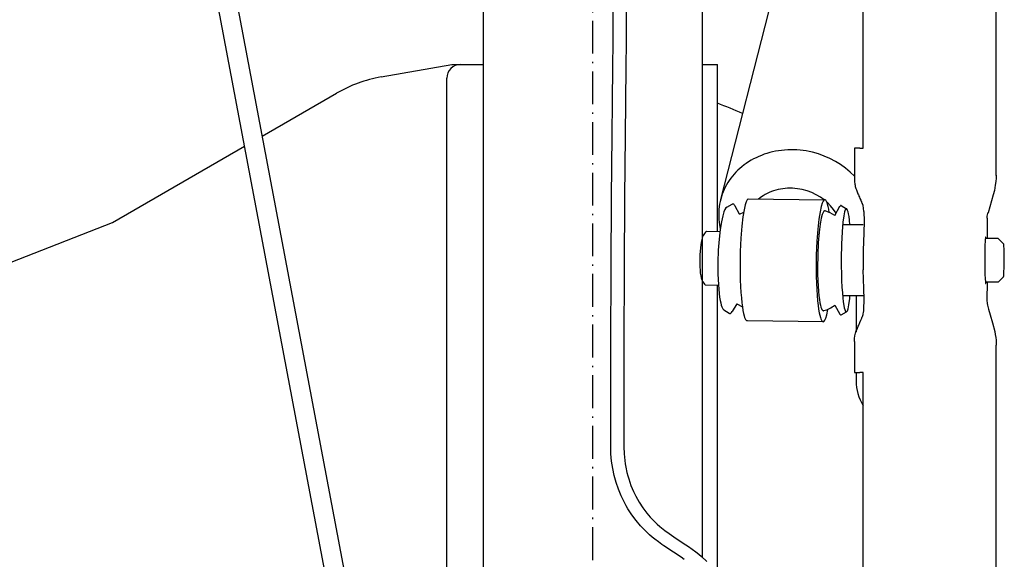
# Model space of a CAD drawing. Extents: x 0 to 7000, y 0 to 4950.
# Drawn here: x 4714 to 5073, y 3925 to 4122 of the extents above; entities that cross this region are included whole.
import ezdxf

# ---------------------------------------------------------------- set-up
doc = ezdxf.new("R2010")
doc.units = 0
doc.linetypes.add('DASHDOT', pattern=[18.5, 12, -3, 0.5, -3])
doc.layers.get('0').update_dxf_attribs({"linetype": 'CONTINUOUS'})

msp = doc.modelspace()

# ---------------------------------------------------------------- linework, layer by layer
at = {"color": 7, "linetype": 'DASHDOT'}
msp.add_line((4922.93, 2888.95), (4922.93, 4752.58), dxfattribs=at)
at = {"color": 7}
for p, q in [((4882.93, 3830.38), (4882.93, 4240.31)), ((5070.23, 3635.48), (5070.23, 4003.45)), ((5021.63, 3645.43), (5021.63, 3993.5))]:
    msp.add_line(p, q, dxfattribs=at)
at = {"color": 7, "ltscale": 0.447141}
msp.add_line((4962.93, 3925.95), (4962.93, 4224.05), dxfattribs=at)
at = {"color": 7, "ltscale": 0.217257}
msp.add_line((5005.29, 4196.97), (4969.55, 4056.61), dxfattribs=at)
at = {"color": 212}
for p, q in [((4863.55, 3717.05), (4776.93, 4175.67)), ((4870.43, 3718.35), (4787.27, 4158.61))]:
    msp.add_line(p, q, dxfattribs=at)
at = {"color": 7, "ltscale": 0.141349}
msp.add_line((5021.63, 4075.43), (5021.63, 4169.66), dxfattribs=at)
at = {"color": 7, "ltscale": 0.093026}
msp.add_line((5070.23, 4065.45), (5070.23, 4127.47), dxfattribs=at)
at = {"color": 212, "ltscale": 0.039314}
msp.add_line((4845.6, 4101.41), (4871.41, 4105.97), dxfattribs=at)
at = {"color": 212, "ltscale": 0.017271}
msp.add_line((4871.41, 4105.97), (4882.93, 4105.97), dxfattribs=at)
at = {"color": 212, "ltscale": 0.00825}
msp.add_line((4962.93, 4105.97), (4968.43, 4105.97), dxfattribs=at)
at = {"color": 212, "ltscale": 0.091482}
msp.add_line((4968.43, 4044.98), (4968.43, 4105.97), dxfattribs=at)
at = {"color": 212, "ltscale": 0.387069}
msp.add_line((4869.59, 3842.92), (4869.59, 4100.97), dxfattribs=at)
at = {"color": 212, "ltscale": 0.046985}
msp.add_line((4802.16, 4079.81), (4829.29, 4095.48), dxfattribs=at)
at = {"color": 212, "ltscale": 0.083494}
msp.add_line((4747.53, 4048.27), (4795.73, 4076.1), dxfattribs=at)
at = {"color": 30, "ltscale": 0.002981}
for p, q in [((5020.42, 4075.47), (5018.43, 4075.47)), ((5018.43, 3993.47), (5020.42, 3993.47))]:
    msp.add_line(p, q, dxfattribs=at)
at = {"color": 30, "ltscale": 0.017047}
msp.add_line((5018.43, 4075.47), (5018.43, 4064.1), dxfattribs=at)
at = {"color": 7, "ltscale": 0.041657}
for p, q in [((4979.69, 4056.87), (5007.46, 4056.49)), ((4979.4, 4012.44), (5007.16, 4012.06))]:
    msp.add_line(p, q, dxfattribs=at)
at = {"color": 7, "ltscale": 0.003394}
for p, q in [((4971.81, 4053.84), (4973.79, 4054.93)), ((4970.77, 4016.32), (4972.69, 4015.12))]:
    msp.add_line(p, q, dxfattribs=at)
at = {"color": 7, "ltscale": 0.004964}
msp.add_line((4976.43, 4051.27), (4974.92, 4054.22), dxfattribs=at)
at = {"color": 7, "ltscale": 0.005746}
for p, q in [((5011.26, 4050.84), (5013.15, 4054.17)), ((5011.26, 4018.1), (5013.15, 4014.76))]:
    msp.add_line(p, q, dxfattribs=at)
at = {"color": 7, "ltscale": 0.003427}
for p, q in [((5013.6, 4054.43), (5015.58, 4053.28)), ((5013.6, 4014.5), (5015.58, 4015.65))]:
    msp.add_line(p, q, dxfattribs=at)
at = {"color": 30, "ltscale": 0.000771}
msp.add_line((5021.22, 4055.36), (5021.01, 4055.83), dxfattribs=at)
at = {"color": 30, "ltscale": 0.000371}
msp.add_line((5021.22, 4055.36), (5021.33, 4055.14), dxfattribs=at)
at = {"color": 7, "ltscale": 0.00265}
msp.add_line((4976.43, 4051.27), (4978.01, 4052.06), dxfattribs=at)
at = {"color": 7, "ltscale": 9.1e-05}
msp.add_line((5011.26, 4050.84), (5011.23, 4050.78), dxfattribs=at)
at = {"color": 30, "ltscale": 0.011073}
msp.add_line((5066.91, 4049.85), (5066.91, 4042.47), dxfattribs=at)
at = {"color": 212, "ltscale": 0.059794}
msp.add_line((4710.42, 4033.71), (4747.53, 4048.27), dxfattribs=at)
at = {"color": 7, "ltscale": 0.011257}
for p, q in [((5014.12, 4047.47), (5021.63, 4047.47)), ((5021.63, 4021.47), (5014.12, 4021.47))]:
    msp.add_line(p, q, dxfattribs=at)
at = {"color": 7, "ltscale": 0.007292}
msp.add_line((4964.46, 4045.09), (4969.32, 4044.95), dxfattribs=at)
at = {"color": 30, "ltscale": 0.006945}
msp.add_line((5070.9, 4042.47), (5066.27, 4042.47), dxfattribs=at)
at = {"color": 30, "ltscale": 0.004234}
for p, q in [((5070.92, 4042.46), (5072.91, 4040.46)), ((5070.92, 4026.47), (5072.91, 4028.47))]:
    msp.add_line(p, q, dxfattribs=at)
at = {"color": 7, "ltscale": 0.007277}
msp.add_line((4963.92, 4025.47), (4968.77, 4025.33), dxfattribs=at)
at = {"color": 212, "ltscale": 0.158013}
msp.add_line((4968.43, 3920), (4968.43, 4025.34), dxfattribs=at)
at = {"color": 30, "ltscale": 0.006944}
msp.add_line((5070.9, 4026.47), (5066.27, 4026.47), dxfattribs=at)
at = {"color": 212, "ltscale": 0.019653}
msp.add_line((5019.03, 4021.47), (5019.03, 4008.36), dxfattribs=at)
at = {"color": 7, "ltscale": 0.004938}
msp.add_line((4975.51, 4018.61), (4973.85, 4015.77), dxfattribs=at)
at = {"color": 7, "ltscale": 0.003494}
msp.add_line((4975.51, 4018.61), (4977.52, 4017.42), dxfattribs=at)
at = {"color": 30, "ltscale": 0.017055}
msp.add_line((5018.43, 4004.84), (5018.43, 3993.47), dxfattribs=at)
at = {"color": 212, "ltscale": 0.004583}
msp.add_line((5019.03, 3993.47), (5019.03, 3990.41), dxfattribs=at)
at = {"color": 3}
for points in [[(4929.45, 3966.31), (4929.45, 3970.74), (4929.45, 3975.16), (4929.48, 4004), (4929.58, 4031.76), (4929.73, 4057.41), (4929.94, 4080.02), (4930.08, 4092.49), (4930.21, 4105.01), (4930.28, 4114.28), (4930.31, 4125.15), (4930.31, 4141.22), (4930.33, 4157.29), (4930.35, 4158.41), (4930.45, 4159.52), (4930.71, 4160.89), (4930.91, 4161.7), (4933.26, 4170.49), (4937.8, 4187.33), (4939.97, 4195.38)], [(4944.56, 4194.14), (4940.02, 4177.31), (4935.5, 4160.46), (4935.31, 4159.69), (4935.17, 4158.9), (4935.09, 4157.72), (4935.09, 4157.29), (4935.07, 4147.95), (4935.07, 4131.87), (4935.07, 4125.15), (4935.05, 4114.26), (4934.97, 4104.95), (4934.84, 4092.44), (4934.7, 4079.97), (4934.49, 4057.38), (4934.34, 4031.74), (4934.24, 4003.99), (4934.21, 3975.16), (4934.21, 3970.74), (4934.21, 3966.31)], [(4956.26, 3925.2), (4955.17, 3925.96), (4952.33, 3927.86), (4948.81, 3930.21), (4948.12, 3930.68), (4946.83, 3931.59), (4945.56, 3932.55), (4944.57, 3933.35), (4943.61, 3934.19), (4941.77, 3935.94), (4940.34, 3937.47), (4938.7, 3939.41), (4937.16, 3941.5), (4936.43, 3942.58), (4935.74, 3943.69), (4935.08, 3944.82), (4934.45, 3945.97), (4934.41, 3946.04), (4933.82, 3947.21), (4933.27, 3948.4), (4932.26, 3950.84), (4931.41, 3953.33), (4930.71, 3955.85), (4930.16, 3958.44), (4929.76, 3961.07), (4929.62, 3962.39), (4929.53, 3963.72), (4929.45, 3966.31)], [(4934.21, 3966.31), (4934.29, 3963.81), (4934.53, 3961.31), (4934.71, 3960.07), (4934.93, 3958.83), (4935.33, 3956.99), (4935.65, 3955.78), (4936, 3954.58), (4936.83, 3952.23), (4937.29, 3951.07), (4937.8, 3949.94), (4938.63, 3948.24), (4939.22, 3947.16), (4939.84, 3946.1), (4941.19, 3944.04), (4941.91, 3943.05), (4942.67, 3942.08), (4943.89, 3940.64), (4945.53, 3938.91), (4946.42, 3938.06), (4947.34, 3937.25), (4949.18, 3935.77), (4950.77, 3934.63), (4953.38, 3932.89), (4956.9, 3930.53), (4957.82, 3929.92), (4959.22, 3928.94), (4960.58, 3927.92), (4961.62, 3927.08), (4962.64, 3926.21), (4964.58, 3924.39)]]:
    msp.add_lwpolyline(points, dxfattribs=at)
at = {"color": 7}
for points in [[(5018.43, 4065.18), (5016.88, 4066.69), (5015.21, 4068.1), (5013.41, 4069.39), (5011.51, 4070.57), (5009.52, 4071.62), (5007.44, 4072.53), (5005.29, 4073.3), (5003.09, 4073.92), (5001.97, 4074.17), (5000.85, 4074.38), (4999.72, 4074.55), (4998.59, 4074.68), (4997.46, 4074.77), (4996.33, 4074.82), (4995.2, 4074.83), (4994.07, 4074.8), (4992.95, 4074.73), (4991.84, 4074.62), (4990.74, 4074.47), (4989.65, 4074.29), (4988.58, 4074.06), (4987.52, 4073.8), (4986.48, 4073.5), (4985.46, 4073.16), (4984.46, 4072.79), (4983.48, 4072.38), (4982.52, 4071.94), (4981.59, 4071.47), (4980.68, 4070.97), (4979.8, 4070.43), (4978.96, 4069.87), (4978.13, 4069.27), (4977.34, 4068.65), (4976.58, 4068), (4975.86, 4067.33), (4975.16, 4066.63), (4974.5, 4065.92), (4973.87, 4065.17), (4973.28, 4064.41), (4972.72, 4063.63), (4972.2, 4062.83), (4971.72, 4062.01), (4971.27, 4061.17), (4970.86, 4060.32), (4970.49, 4059.46), (4970.15, 4058.58), (4969.86, 4057.69), (4969.6, 4056.79), (4969.38, 4055.87), (4969.2, 4054.95), (4968.96, 4053.09), (4968.87, 4051.21), (4968.95, 4049.31), (4969.19, 4047.41), (4969.46, 4046.03)], [(5007.44, 4056.49), (5006.01, 4057.51), (5004.48, 4058.41), (5002.85, 4059.18), (5001.16, 4059.81), (4999.41, 4060.29), (4998.52, 4060.46), (4997.63, 4060.6), (4996.73, 4060.7), (4995.83, 4060.76), (4994.93, 4060.78), (4994.04, 4060.76), (4993.15, 4060.7), (4992.27, 4060.6), (4991.41, 4060.46), (4990.55, 4060.29), (4989.71, 4060.07), (4988.89, 4059.82), (4988.1, 4059.53), (4987.32, 4059.21), (4986.56, 4058.85), (4985.83, 4058.46), (4985.13, 4058.04), (4984.46, 4057.59), (4983.45, 4056.82)], [(4979.69, 4056.87), (4979.56, 4056.8), (4979.29, 4056.48), (4978.96, 4055.84), (4978.59, 4054.71), (4978.17, 4052.93), (4977.74, 4050.35), (4977.34, 4046.88), (4977, 4042.58), (4976.77, 4037.64), (4976.69, 4032.39), (4976.71, 4029.8), (4976.77, 4027.27), (4976.86, 4024.9), (4976.99, 4022.66), (4977.14, 4020.7), (4977.33, 4018.89), (4977.52, 4017.4), (4977.73, 4016.09), (4977.93, 4015.07), (4978.15, 4014.21), (4978.34, 4013.61), (4978.54, 4013.12), (4978.71, 4012.81), (4978.88, 4012.59), (4979.02, 4012.48), (4979.15, 4012.42), (4979.4, 4012.44)], [(5009.27, 4051.97), (5009.07, 4053.15), (5008.86, 4054.16), (5008.66, 4054.9), (5008.45, 4055.5), (5008.27, 4055.9), (5008.09, 4056.21), (5007.94, 4056.38), (5007.8, 4056.48), (5007.67, 4056.52), (5007.55, 4056.51), (5007.42, 4056.47), (5007.29, 4056.38), (5007, 4056.01), (5006.67, 4055.3), (5006.29, 4054.07), (5005.87, 4052.16), (5005.44, 4049.43), (5005.04, 4045.82), (5004.72, 4041.39), (5004.51, 4036.37), (5004.46, 4031.11), (5004.49, 4028.54), (5004.56, 4026.04), (5004.67, 4023.74), (5004.81, 4021.57), (5004.97, 4019.68), (5005.16, 4017.96), (5005.36, 4016.55), (5005.57, 4015.32), (5005.77, 4014.38), (5005.99, 4013.59), (5006.18, 4013.04), (5006.37, 4012.61), (5006.54, 4012.34), (5006.7, 4012.16), (5006.84, 4012.07), (5006.97, 4012.03), (5007.09, 4012.04), (5007.22, 4012.09), (5007.35, 4012.18), (5007.64, 4012.56), (5007.97, 4013.3), (5008.36, 4014.56), (5008.78, 4016.51), (5008.79, 4016.55)], [(4971.81, 4053.84), (4971.51, 4053.58), (4971.17, 4053.05), (4970.77, 4052.13), (4970.33, 4050.67), (4969.87, 4048.56), (4969.42, 4045.73), (4969.02, 4042.21), (4968.73, 4038.15), (4968.58, 4033.8), (4968.57, 4031.63), (4968.59, 4029.5), (4968.66, 4027.49), (4968.76, 4025.58), (4968.89, 4023.88), (4969.05, 4022.3), (4969.22, 4020.98), (4969.42, 4019.8), (4969.62, 4018.87), (4969.83, 4018.07), (4970.02, 4017.49), (4970.23, 4017.01), (4970.41, 4016.7), (4970.59, 4016.46), (4970.77, 4016.32)], [(4974.92, 4054.22), (4974.73, 4054.53), (4974.55, 4054.77), (4974.39, 4054.91), (4974.23, 4054.98), (4974.09, 4055.01), (4973.95, 4054.99), (4973.79, 4054.93)], [(5011.73, 4051.66), (5010.81, 4053.03), (5009.76, 4054.32), (5008.56, 4055.54), (5008.36, 4055.71)], [(5013.6, 4054.43), (5013.55, 4054.46), (5013.5, 4054.46), (5013.46, 4054.46), (5013.41, 4054.45), (5013.32, 4054.39), (5013.14, 4054.16)], [(5016.81, 4047.46), (5016.64, 4049.07), (5016.46, 4050.44), (5016.28, 4051.42), (5016.1, 4052.21), (5015.94, 4052.69), (5015.78, 4053.04), (5015.66, 4053.21), (5015.56, 4053.29), (5015.51, 4053.31), (5015.47, 4053.32), (5015.42, 4053.31), (5015.38, 4053.29), (5015.28, 4053.22), (5015.08, 4052.89), (5014.82, 4052.14), (5014.53, 4050.72), (5014.21, 4048.37), (5013.92, 4044.91), (5013.7, 4040.39), (5013.61, 4035.1), (5013.62, 4032.34), (5013.67, 4029.62), (5013.76, 4027.05), (5013.88, 4024.64), (5014.03, 4022.55), (5014.2, 4020.69), (5014.38, 4019.23), (5014.57, 4018), (5014.74, 4017.14), (5014.92, 4016.47), (5015.06, 4016.07), (5015.21, 4015.79), (5015.33, 4015.67), (5015.38, 4015.64), (5015.42, 4015.62), (5015.47, 4015.62), (5015.51, 4015.62), (5015.56, 4015.64), (5015.65, 4015.71), (5015.86, 4016.03), (5016.11, 4016.77), (5016.41, 4018.18), (5016.72, 4020.52), (5016.81, 4021.47)], [(5007.71, 4052.48), (5007.6, 4052.52), (5007.48, 4052.51), (5007.37, 4052.46), (5007.25, 4052.36), (5006.98, 4051.96), (5006.66, 4051.17), (5006.3, 4049.81), (5005.92, 4047.69), (5005.54, 4044.71), (5005.23, 4040.88), (5005.03, 4036.41), (5004.97, 4031.66), (5005, 4029.33), (5005.07, 4027.09), (5005.18, 4025.04), (5005.32, 4023.14), (5005.47, 4021.53), (5005.65, 4020.09), (5005.84, 4018.97), (5006.03, 4018.02), (5006.21, 4017.34), (5006.4, 4016.8), (5006.56, 4016.46), (5006.73, 4016.22), (5006.86, 4016.1), (5006.98, 4016.04), (5007.1, 4016.03), (5007.23, 4016.07)], [(4962.8, 4042.51), (4962.5, 4041.13), (4962.22, 4039.06), (4962.02, 4036.39), (4961.96, 4033.48), (4961.99, 4032.09), (4962.06, 4030.79), (4962.16, 4029.7), (4962.29, 4028.76), (4962.41, 4028.09)], [(4964.46, 4045.09), (4964.06, 4044.69), (4963.71, 4044.27), (4963.42, 4043.87), (4963.18, 4043.47), (4962.99, 4043.07), (4962.85, 4042.68), (4962.81, 4042.51)], [(4962.42, 4028.09), (4962.65, 4027.32), (4963.07, 4026.53), (4963.68, 4025.73), (4963.92, 4025.47)], [(4972.69, 4015.12), (4972.84, 4015.05), (4972.98, 4015.03), (4973.13, 4015.04), (4973.27, 4015.11), (4973.58, 4015.38), (4973.85, 4015.77)], [(5013.14, 4014.77), (5013.26, 4014.6), (5013.37, 4014.5), (5013.42, 4014.48), (5013.51, 4014.47), (5013.6, 4014.5)]]:
    msp.add_lwpolyline(points, dxfattribs=at)
at = {"color": 30}
for points in [[(5020.42, 4075.47), (5020.99, 4075.46), (5021.63, 4075.43)], [(5018.43, 4064.1), (5018.47, 4063.19), (5018.59, 4062.29), (5018.68, 4061.85), (5018.77, 4061.44), (5018.88, 4061.05), (5018.99, 4060.68), (5019.15, 4060.21), (5019.3, 4059.81), (5019.44, 4059.46), (5019.59, 4059.09), (5019.73, 4058.74), (5019.88, 4058.38), (5020, 4058.11), (5020.11, 4057.85), (5020.28, 4057.46), (5020.46, 4057.06), (5020.73, 4056.46), (5021.01, 4055.83)], [(5070.23, 4065.51), (5070.19, 4064.28), (5070.11, 4063.37), (5069.99, 4062.46), (5069.9, 4061.9), (5069.57, 4059.89), (5069.13, 4058.4), (5067.27, 4051.8)], [(5021.92, 4052.32), (5021.81, 4053.46), (5021.58, 4054.44), (5021.24, 4055.32), (5021.22, 4055.36)], [(5021.92, 4052.32), (5021.95, 4048.74), (5021.86, 4044.48), (5021.69, 4037.99)], [(5066.91, 4049.85), (5066.98, 4050.56), (5067.2, 4051.53), (5067.3, 4051.86)], [(5066.54, 4042.47), (5066.47, 4042.86), (5066.44, 4042.93), (5066.43, 4042.95), (5066.42, 4042.96), (5066.41, 4042.96), (5066.41, 4042.96), (5066.4, 4042.96), (5066.4, 4042.96), (5066.39, 4042.96), (5066.37, 4042.93), (5066.32, 4042.79), (5066.22, 4041.94), (5066.08, 4039.53), (5066.01, 4035.07), (5066.01, 4034.47)], [(5073.18, 4034.47), (5073.16, 4036.67), (5073.1, 4038.57), (5073.03, 4039.74), (5072.95, 4040.37), (5072.91, 4040.46)], [(5021.69, 4037.99), (5021.67, 4034.47), (5021.69, 4030.94)], [(5066.01, 4034.47), (5066.03, 4031.82), (5066.08, 4029.44), (5066.16, 4027.72), (5066.26, 4026.54), (5066.33, 4026.1), (5066.36, 4026.02), (5066.38, 4025.98), (5066.39, 4025.97), (5066.4, 4025.97), (5066.4, 4025.97), (5066.41, 4025.97), (5066.42, 4025.97), (5066.43, 4025.98), (5066.45, 4026.01), (5066.49, 4026.15), (5066.54, 4026.47)], [(5072.91, 4028.47), (5072.93, 4028.5), (5072.97, 4028.65), (5073.06, 4029.59), (5073.16, 4032.27), (5073.18, 4034.47)], [(5021.92, 4016.61), (5021.96, 4020.1), (5021.87, 4024.21), (5021.69, 4030.94)], [(5066.91, 4026.47), (5066.91, 4025.77), (5066.91, 4025.06), (5066.84, 4021.43), (5066.84, 4019.94), (5066.93, 4018.69), (5067.04, 4018.03), (5067.38, 4016.56), (5068, 4014.55), (5068.9, 4011.66), (5069.69, 4008.49), (5069.9, 4007.37), (5070.06, 4006.23), (5070.16, 4005.22), (5070.22, 4004.18), (5070.23, 4003.4)], [(5018.43, 4004.84), (5018.48, 4005.86), (5018.64, 4006.87), (5018.74, 4007.35), (5018.85, 4007.79), (5019.12, 4008.64), (5019.39, 4009.35), (5019.52, 4009.67), (5019.65, 4009.99), (5019.82, 4010.4), (5019.99, 4010.81), (5020.38, 4011.69), (5020.79, 4012.62), (5020.89, 4012.84), (5021, 4013.07), (5021.1, 4013.3), (5021.2, 4013.51), (5021.25, 4013.63), (5021.3, 4013.75), (5021.39, 4013.96), (5021.48, 4014.2), (5021.53, 4014.37), (5021.59, 4014.55), (5021.69, 4014.94), (5021.78, 4015.35), (5021.87, 4015.95), (5021.92, 4016.62)], [(5021.63, 3993.5), (5020.99, 3993.47), (5020.42, 3993.47)]]:
    msp.add_lwpolyline(points, dxfattribs=at)
at = {"color": 212}
for centre, radius, start, end in [((4874.59, 4100.97), 5, 90, 180), ((4854.29, 4052.17), 50, 100.0004, 120.0006), ((4923.83, 3969.47), 130.2, 65.6257, 69.9677), ((5035.83, 3990.41), 16.8, 180, 212.3036)]:
    msp.add_arc(centre, radius, start, end, dxfattribs=at)
at = {"color": 7}
for centre, start, end in [((5005.87, 4044.18), 50.921, 77.5073), ((5005.52, 4024.4), 281.6233, 312.4015)]:
    msp.add_arc(centre, 8.5, start, end, dxfattribs=at)

doc.saveas('drawing.dxf')
